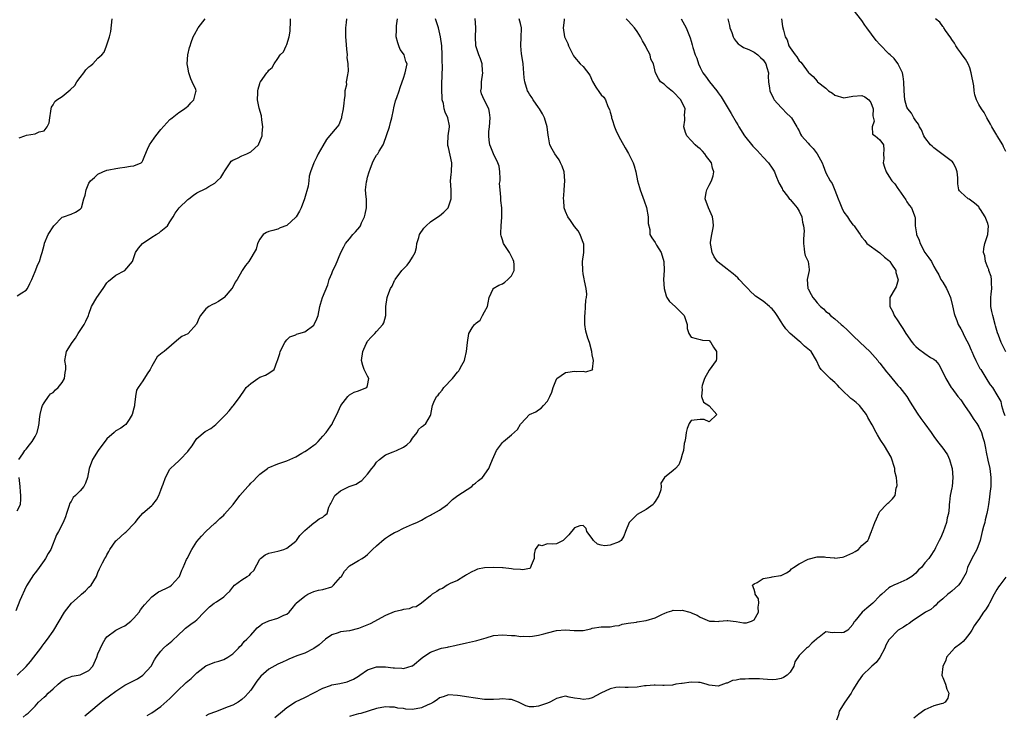
# Model space of a CAD drawing. Units: inches. Extents: x 2613000 to 2616000, y 1503000 to 1506000.
# Drawn here: x 2615286 to 2615505, y 1504002 to 1504157 of the extents above; entities that cross this region are included whole.
import ezdxf

# ---------------------------------------------------------------- set-up
doc = ezdxf.new("R2010")
doc.units = ezdxf.units.IN
doc.header["$MEASUREMENT"] = 0
doc.layers.add('LD26131503_2ft', color=205, linetype='Continuous')

msp = doc.modelspace()

# ---------------------------------------------------------------- linework, layer by layer
at = {"layer": 'LD26131503_2ft'}
for points, elevation in [([(2615505.05, 1504082.95), (2615503.96, 1504085), (2615503.36, 1504086.64), (2615503.16, 1504087.16), (2615502.71, 1504088.71), (2615502.65, 1504089), (2615502.1, 1504091), (2615501.93, 1504091.93), (2615501.68, 1504093), (2615501.71, 1504093.71), (2615501.67, 1504095), (2615501.77, 1504095.77), (2615501.89, 1504097), (2615501.82, 1504098.18), (2615501.83, 1504099), (2615501.72, 1504099.72), (2615501.26, 1504101), (2615501.23, 1504101.23), (2615501, 1504101.68), (2615500.49, 1504103), (2615500.32, 1504104.32), (2615500.08, 1504105), (2615500.1, 1504105.9), (2615500.31, 1504107), (2615500.99, 1504109.01), (2615501.15, 1504111), (2615501.1, 1504111.1), (2615501, 1504111.46), (2615500.57, 1504112.57), (2615500.44, 1504113), (2615499.37, 1504114.63), (2615499.12, 1504115), (2615499, 1504115.16), (2615498.03, 1504116.03), (2615496.89, 1504116.89), (2615496.67, 1504117), (2615495, 1504118.42), (2615494.73, 1504118.73), (2615494.58, 1504119), (2615494.32, 1504120.32), (2615494.35, 1504121), (2615494.33, 1504121.67), (2615494.2, 1504123), (2615493.87, 1504123.87), (2615493.29, 1504125), (2615493.17, 1504125.17), (2615489, 1504128.34), (2615488.66, 1504128.66), (2615488.25, 1504129), (2615487, 1504130.61), (2615486.76, 1504131), (2615486.29, 1504132.29), (2615485.81, 1504133), (2615485.6, 1504133.6), (2615485, 1504134.32), (2615484.58, 1504135), (2615484.06, 1504136.06), (2615483.19, 1504137), (2615483, 1504137.38), (2615482.56, 1504139), (2615482.37, 1504141), (2615482.29, 1504143), (2615482.2, 1504144.2), (2615481.99, 1504145), (2615481.05, 1504146.95), (2615481.03, 1504147.03), (2615481, 1504147.04), (2615480.18, 1504148.18), (2615479.3, 1504149), (2615479, 1504149.26), (2615477, 1504151.33), (2615476.2, 1504152.2), (2615474.07, 1504155), (2615473.63, 1504155.63), (2615473, 1504156.61), (2615471.05, 1504159.05)], 7892), ([(2615358.31, 1504157), (2615358.21, 1504156.21), (2615358.11, 1504155), (2615358.06, 1504153.94), (2615358.05, 1504153), (2615358.17, 1504152.17), (2615358.28, 1504150.28), (2615358.45, 1504149), (2615358.39, 1504148.39), (2615358.61, 1504147), (2615358.66, 1504145.34), (2615358.58, 1504145), (2615358.56, 1504144.56), (2615358.24, 1504143), (2615358.3, 1504142.3), (2615357.96, 1504141), (2615357.95, 1504139.95), (2615357.78, 1504139), (2615357.72, 1504138.28), (2615357.56, 1504137), (2615357.2, 1504135.2), (2615357.18, 1504135), (2615357, 1504134.43), (2615356.6, 1504133.4), (2615356.22, 1504133), (2615354.5, 1504131), (2615353.83, 1504130.17), (2615353, 1504128.78), (2615352.02, 1504127), (2615351.71, 1504126.29), (2615351.01, 1504125), (2615350.29, 1504123), (2615350.02, 1504121.98), (2615349.93, 1504121), (2615349.79, 1504119.79), (2615348.99, 1504117), (2615348.2, 1504115), (2615347.81, 1504114.19), (2615347.1, 1504113), (2615347, 1504112.86), (2615345, 1504111.07), (2615343.51, 1504110.49), (2615343, 1504110.25), (2615341.92, 1504109.92), (2615341, 1504109.74), (2615340.51, 1504109.49), (2615339.76, 1504109), (2615339, 1504107.98), (2615338.47, 1504107), (2615338.19, 1504105.81), (2615336.56, 1504103), (2615335.86, 1504102.14), (2615335.09, 1504101), (2615335, 1504100.89), (2615333.94, 1504099), (2615333.56, 1504098.44), (2615333, 1504097.3), (2615332.81, 1504097), (2615331.09, 1504095), (2615331, 1504094.92), (2615329.83, 1504094.17), (2615329, 1504093.7), (2615328.51, 1504093.49), (2615327.67, 1504093), (2615327, 1504092.47), (2615325.79, 1504091), (2615325.52, 1504090.48), (2615324.9, 1504089.1), (2615323.09, 1504087), (2615323, 1504086.94), (2615321.67, 1504086.33), (2615321, 1504085.83), (2615317.76, 1504083), (2615317.3, 1504082.7), (2615316.2, 1504081.8), (2615315, 1504079.77), (2615314.6, 1504079), (2615313.95, 1504078.05), (2615313, 1504076.48), (2615311.92, 1504075), (2615311.59, 1504074.41), (2615311.33, 1504073), (2615311.15, 1504071.15), (2615311.09, 1504070.91), (2615311, 1504070.43), (2615310.63, 1504069), (2615309.91, 1504067.91), (2615309.36, 1504067), (2615309.21, 1504066.79), (2615309, 1504066.59), (2615308.05, 1504065.95), (2615307, 1504065.34), (2615306.81, 1504065.19), (2615306.62, 1504065), (2615305, 1504063.61), (2615303.05, 1504061), (2615301.75, 1504059), (2615301.01, 1504057), (2615300.67, 1504055), (2615300.24, 1504053.76), (2615299.85, 1504053), (2615299, 1504052.05), (2615298, 1504051), (2615297.48, 1504050.52), (2615297, 1504049.66), (2615296.75, 1504049.25), (2615296.54, 1504048.54), (2615296.03, 1504047), (2615295.76, 1504046.24), (2615295.25, 1504045), (2615294.2, 1504043), (2615293.8, 1504042.2), (2615292.51, 1504039), (2615291.94, 1504038.06), (2615291.35, 1504037), (2615291, 1504036.52), (2615289.93, 1504035), (2615289.56, 1504034.44), (2615289, 1504033.8), (2615288.65, 1504033.35), (2615287.08, 1504030.92), (2615287, 1504030.77), (2615285.6, 1504027.6), (2615284.7, 1504025.3)], 7912), ([(2615285, 1504095.38), (2615286.03, 1504096.03), (2615287, 1504096.68), (2615287.28, 1504097), (2615287.84, 1504098.16), (2615288.3, 1504099), (2615289, 1504100.82), (2615289.63, 1504102.37), (2615290, 1504103), (2615290.37, 1504104.37), (2615290.56, 1504105), (2615291, 1504106.69), (2615291.07, 1504107), (2615291.11, 1504107.11), (2615291.94, 1504109), (2615293.21, 1504111), (2615295, 1504112.92), (2615295.3, 1504113), (2615297, 1504113.56), (2615297.98, 1504114.02), (2615299, 1504114.65), (2615299.31, 1504115), (2615299.88, 1504117), (2615300.18, 1504117.82), (2615300.37, 1504119), (2615301, 1504120.47), (2615301.32, 1504121), (2615302.25, 1504121.75), (2615303, 1504122.48), (2615304.06, 1504123), (2615305, 1504123.31), (2615305.41, 1504123.41), (2615307, 1504123.69), (2615307.86, 1504123.86), (2615309, 1504123.99), (2615310.21, 1504124.21), (2615311, 1504124.3), (2615312.58, 1504125), (2615312.81, 1504125.19), (2615313, 1504125.49), (2615313.39, 1504126.61), (2615314.03, 1504128.03), (2615314.45, 1504129), (2615315, 1504129.71), (2615315.5, 1504130.5), (2615315.85, 1504131), (2615317, 1504132.39), (2615319, 1504134.62), (2615319.21, 1504134.79), (2615319.54, 1504135), (2615321, 1504136.14), (2615322.26, 1504137), (2615322.66, 1504137.34), (2615323, 1504137.48), (2615323.66, 1504138.34), (2615324.35, 1504139), (2615324.74, 1504140.74), (2615324.82, 1504141), (2615324.74, 1504141.26), (2615323.97, 1504143), (2615323.66, 1504143.66), (2615323.19, 1504145), (2615323, 1504146.24), (2615322.86, 1504147), (2615323, 1504149), (2615323.37, 1504150.63), (2615323.48, 1504151), (2615323.77, 1504151.77), (2615324.21, 1504153), (2615324.46, 1504153.54), (2615325.31, 1504155), (2615326.87, 1504157)], 7916), ([(2615285, 1504011), (2615287, 1504012.98), (2615287.96, 1504014.04), (2615288.73, 1504015), (2615290.27, 1504017), (2615290.55, 1504017.45), (2615291, 1504018.06), (2615291.74, 1504019), (2615293, 1504020.8), (2615293.16, 1504021), (2615294.36, 1504023), (2615295.52, 1504025), (2615297.14, 1504027), (2615299, 1504028.75), (2615299.32, 1504029), (2615300.21, 1504029.79), (2615301, 1504030.61), (2615301.45, 1504031), (2615302.65, 1504033), (2615303, 1504033.89), (2615303.34, 1504034.66), (2615303.52, 1504035), (2615304.03, 1504036.03), (2615304.56, 1504037), (2615304.73, 1504037.27), (2615305, 1504037.82), (2615305.45, 1504038.55), (2615305.63, 1504039), (2615307, 1504040.89), (2615307.09, 1504041), (2615309, 1504042.7), (2615309.17, 1504042.83), (2615309.32, 1504043), (2615311, 1504044.67), (2615311.31, 1504045), (2615312.04, 1504045.96), (2615313, 1504047.07), (2615315, 1504048.74), (2615315.24, 1504049), (2615316, 1504050), (2615316.55, 1504051), (2615317, 1504052.19), (2615317.27, 1504053), (2615317.47, 1504053.47), (2615317.99, 1504055), (2615319, 1504056.86), (2615319.12, 1504057), (2615320.12, 1504057.88), (2615321, 1504058.71), (2615321.17, 1504058.83), (2615321.3, 1504059), (2615323, 1504060.8), (2615323.14, 1504061), (2615323.95, 1504062.05), (2615324.55, 1504063), (2615325, 1504063.66), (2615326.82, 1504065.18), (2615327, 1504065.31), (2615328.09, 1504065.91), (2615329.23, 1504066.77), (2615329.42, 1504067), (2615331.44, 1504069), (2615332.17, 1504069.83), (2615333, 1504070.84), (2615333.17, 1504071), (2615334.63, 1504073), (2615335.57, 1504074.43), (2615335.97, 1504075), (2615337, 1504075.89), (2615338.54, 1504077), (2615339, 1504077.27), (2615340.27, 1504077.73), (2615341, 1504078.2), (2615342.2, 1504079), (2615342.87, 1504080.87), (2615342.97, 1504081.03), (2615343.43, 1504082.57), (2615343.53, 1504083), (2615344.61, 1504085), (2615344.75, 1504085.25), (2615345, 1504085.61), (2615345.72, 1504086.28), (2615347, 1504086.75), (2615347.15, 1504086.85), (2615347.71, 1504087), (2615349, 1504087.41), (2615351, 1504088.84), (2615351.13, 1504089), (2615351.71, 1504090.29), (2615351.97, 1504091), (2615352.37, 1504093), (2615352.49, 1504093.51), (2615352.95, 1504095), (2615354.16, 1504097.84), (2615354.48, 1504099), (2615355, 1504100.39), (2615355.26, 1504101), (2615355.85, 1504102.15), (2615357.03, 1504105), (2615357.69, 1504106.31), (2615358.07, 1504107), (2615359, 1504108.1), (2615359.72, 1504109), (2615360.34, 1504109.66), (2615361.26, 1504110.74), (2615361.38, 1504111), (2615361.63, 1504111.63), (2615362.31, 1504113), (2615362.46, 1504113.54), (2615362.74, 1504115), (2615362.74, 1504116.74), (2615362.72, 1504117), (2615362.66, 1504117.34), (2615362.56, 1504119), (2615362.78, 1504120.78), (2615362.79, 1504121), (2615363, 1504121.76), (2615363.36, 1504123), (2615363.59, 1504123.59), (2615364.08, 1504125), (2615364.36, 1504125.64), (2615365, 1504126.67), (2615365.24, 1504127), (2615365.55, 1504127.55), (2615366.46, 1504129), (2615366.64, 1504129.36), (2615367.84, 1504133), (2615368.06, 1504133.94), (2615368.39, 1504135), (2615368.76, 1504136.76), (2615368.82, 1504137.18), (2615369.24, 1504138.76), (2615369.53, 1504139.53), (2615370.05, 1504141), (2615370.23, 1504141.77), (2615370.71, 1504143), (2615371, 1504143.82), (2615371.39, 1504145), (2615371.65, 1504146.35), (2615371.82, 1504147), (2615371.54, 1504147.54), (2615371.14, 1504149), (2615371, 1504149.21), (2615370.21, 1504150.21), (2615369.97, 1504151), (2615369.7, 1504151.7), (2615369.38, 1504153), (2615369.44, 1504154.56), (2615369.42, 1504155.42), (2615369.67, 1504157)], 7910), ([(2615285.4, 1504059), (2615286.27, 1504060.27), (2615286.73, 1504061), (2615287, 1504061.32), (2615287.73, 1504062.27), (2615288.35, 1504063), (2615289, 1504064.11), (2615289.47, 1504065), (2615289.74, 1504066.26), (2615289.93, 1504067), (2615289.98, 1504067.98), (2615290.12, 1504069), (2615290.52, 1504070.52), (2615290.66, 1504071), (2615291, 1504071.56), (2615291.97, 1504073), (2615292.42, 1504073.58), (2615293, 1504073.89), (2615293.54, 1504074.46), (2615294.14, 1504075), (2615295, 1504076.08), (2615295.57, 1504077), (2615295.69, 1504078.31), (2615295.85, 1504079), (2615295.81, 1504079.81), (2615295.61, 1504081), (2615295.81, 1504082.19), (2615295.99, 1504083), (2615297.26, 1504085), (2615298.03, 1504085.97), (2615298.56, 1504087), (2615299, 1504087.69), (2615299.9, 1504089), (2615300.27, 1504089.73), (2615300.87, 1504091), (2615301, 1504091.34), (2615301.58, 1504093), (2615302.71, 1504095), (2615304.14, 1504097), (2615305, 1504098.29), (2615305.35, 1504098.65), (2615307, 1504100.02), (2615308.94, 1504101), (2615309, 1504101.04), (2615310.66, 1504103), (2615311, 1504103.92), (2615311.33, 1504105), (2615312.04, 1504105.96), (2615312.92, 1504107), (2615315, 1504108.43), (2615315.95, 1504109), (2615316.59, 1504109.41), (2615317, 1504109.8), (2615318.48, 1504111), (2615319, 1504111.89), (2615319.7, 1504113), (2615320.21, 1504113.79), (2615321.04, 1504114.96), (2615323, 1504116.82), (2615323.2, 1504117), (2615324.22, 1504117.78), (2615325, 1504118.32), (2615327, 1504119.26), (2615327.7, 1504119.7), (2615329, 1504120.46), (2615329.52, 1504121), (2615330.31, 1504121.69), (2615331, 1504122.86), (2615331.07, 1504123), (2615332.39, 1504125), (2615332.67, 1504125.33), (2615333, 1504125.57), (2615334.03, 1504126.03), (2615335, 1504126.55), (2615336.12, 1504127), (2615337, 1504127.39), (2615338.69, 1504129), (2615338.81, 1504129.19), (2615339.42, 1504130.58), (2615339.54, 1504131), (2615339.57, 1504131.57), (2615339.71, 1504133), (2615339.48, 1504134.52), (2615339.4, 1504135.4), (2615338.89, 1504137.11), (2615338.5, 1504139), (2615338.56, 1504140.56), (2615338.55, 1504141), (2615338.64, 1504141.36), (2615339, 1504142.63), (2615339.1, 1504142.9), (2615339.16, 1504143), (2615340.58, 1504145), (2615340.78, 1504145.22), (2615341, 1504145.59), (2615341.78, 1504146.22), (2615342.18, 1504147), (2615343, 1504148.18), (2615343.54, 1504149), (2615344.31, 1504149.69), (2615344.84, 1504151), (2615345, 1504151.33), (2615345.55, 1504153), (2615345.77, 1504154.23), (2615345.77, 1504155), (2615345.85, 1504155.85), (2615345.85, 1504157)], 7914), ([(2615285.45, 1504130.55), (2615286.72, 1504131), (2615287.12, 1504131.12), (2615289, 1504131.46), (2615289.89, 1504131.89), (2615291, 1504132.12), (2615291.72, 1504133), (2615292.15, 1504133.85), (2615292.29, 1504135), (2615292.5, 1504136.5), (2615292.55, 1504137), (2615292.64, 1504137.36), (2615293, 1504137.86), (2615293.4, 1504138.6), (2615293.82, 1504139), (2615295, 1504139.73), (2615296.82, 1504141.18), (2615297.85, 1504142.15), (2615298.29, 1504143), (2615299, 1504143.94), (2615299.84, 1504145), (2615300.33, 1504145.67), (2615301, 1504146.36), (2615301.39, 1504146.61), (2615301.82, 1504147), (2615303, 1504148.23), (2615303.87, 1504149), (2615304.38, 1504149.62), (2615304.9, 1504151), (2615305.55, 1504153), (2615305.84, 1504154.16), (2615306.12, 1504157)], 7918), ([(2615286.32, 1504001.68), (2615287, 1504002.25), (2615287.43, 1504002.57), (2615289, 1504004.12), (2615289.79, 1504005), (2615291, 1504006.14), (2615291.47, 1504006.53), (2615291.93, 1504007), (2615293, 1504008), (2615294.14, 1504009), (2615294.59, 1504009.41), (2615295, 1504009.75), (2615295.78, 1504010.21), (2615297.24, 1504010.76), (2615299, 1504011.1), (2615301, 1504012.07), (2615301.82, 1504013), (2615302.72, 1504015), (2615303, 1504015.77), (2615304.01, 1504017.99), (2615304.63, 1504019), (2615305, 1504019.55), (2615306.99, 1504021), (2615308.28, 1504021.72), (2615309, 1504022), (2615310.28, 1504023), (2615311, 1504023.71), (2615312.16, 1504025), (2615312.44, 1504025.56), (2615313, 1504026.21), (2615313.33, 1504026.67), (2615315, 1504028.47), (2615316.46, 1504029.54), (2615317, 1504029.75), (2615318.42, 1504030.42), (2615319, 1504030.73), (2615319.37, 1504031), (2615321, 1504032.82), (2615321.13, 1504033), (2615321.63, 1504034.37), (2615321.97, 1504035), (2615322.71, 1504036.71), (2615322.82, 1504037), (2615323.89, 1504039), (2615325, 1504040.72), (2615326.03, 1504041.97), (2615327, 1504042.99), (2615329, 1504044.81), (2615329.19, 1504045), (2615330.15, 1504045.85), (2615331, 1504046.64), (2615331.17, 1504046.83), (2615333.1, 1504049), (2615334.6, 1504051), (2615336.36, 1504053), (2615336.68, 1504053.32), (2615337, 1504053.69), (2615337.68, 1504054.32), (2615338.31, 1504055), (2615339, 1504055.72), (2615340.7, 1504057), (2615340.89, 1504057.11), (2615343, 1504057.99), (2615345, 1504058.7), (2615347, 1504059.59), (2615348.37, 1504060.37), (2615349, 1504060.75), (2615349.38, 1504061), (2615351, 1504062.21), (2615351.51, 1504062.49), (2615352.01, 1504063), (2615353, 1504064.18), (2615353.77, 1504065), (2615354.28, 1504065.72), (2615355, 1504066.77), (2615355.13, 1504066.87), (2615355.28, 1504067.28), (2615356.16, 1504069), (2615357.02, 1504071), (2615358.59, 1504073), (2615358.79, 1504073.21), (2615359, 1504073.35), (2615360.03, 1504073.97), (2615361, 1504074.26), (2615361.51, 1504074.49), (2615362.81, 1504075), (2615363, 1504075.46), (2615363.24, 1504077), (2615363, 1504077.52), (2615362.25, 1504079), (2615361.9, 1504079.9), (2615361.66, 1504081), (2615361.91, 1504083), (2615362.69, 1504084.69), (2615362.88, 1504085.12), (2615363, 1504085.29), (2615363.79, 1504086.21), (2615364.58, 1504087), (2615365, 1504087.45), (2615366.38, 1504089), (2615366.58, 1504089.42), (2615367.08, 1504091), (2615367.09, 1504093), (2615367.33, 1504095), (2615367.5, 1504095.5), (2615368.08, 1504097), (2615368.43, 1504097.57), (2615369, 1504098.78), (2615369.09, 1504098.91), (2615369.12, 1504099), (2615370.61, 1504101), (2615371.77, 1504102.23), (2615372.4, 1504103), (2615373, 1504104.01), (2615373.55, 1504105), (2615373.85, 1504106.15), (2615373.97, 1504107), (2615374.36, 1504108.36), (2615374.53, 1504109), (2615375.54, 1504110.46), (2615376.02, 1504111), (2615377, 1504111.82), (2615378.87, 1504113.13), (2615379, 1504113.21), (2615379.96, 1504114.04), (2615380.91, 1504115), (2615381, 1504115.16), (2615381.58, 1504117), (2615381.58, 1504119), (2615381.46, 1504121), (2615381.62, 1504122.38), (2615381.66, 1504123), (2615381.73, 1504125), (2615381, 1504128.37), (2615380.85, 1504128.85), (2615380.83, 1504129), (2615380.85, 1504129.15), (2615380.96, 1504131), (2615381.22, 1504133), (2615381.19, 1504133.19), (2615380.88, 1504135), (2615380.27, 1504136.27), (2615380.05, 1504137), (2615379.85, 1504138.15), (2615379.6, 1504139), (2615379.56, 1504139.56), (2615379.52, 1504141), (2615379.53, 1504142.47), (2615379.63, 1504146.37), (2615379.57, 1504147.57), (2615379.57, 1504149), (2615379.49, 1504151), (2615379.25, 1504153), (2615378.79, 1504155), (2615378.14, 1504157)], 7908), ([(2615300.05, 1504001.95), (2615301, 1504002.69), (2615303.7, 1504005), (2615304.42, 1504005.58), (2615305.59, 1504006.41), (2615307, 1504007.48), (2615309, 1504008.77), (2615311.78, 1504010.22), (2615313, 1504011.01), (2615314.8, 1504013), (2615315.59, 1504014.41), (2615315.97, 1504015), (2615317, 1504016.34), (2615317.61, 1504017), (2615318.34, 1504017.66), (2615319.43, 1504018.57), (2615321, 1504020.08), (2615322.04, 1504021), (2615322.51, 1504021.49), (2615323.67, 1504022.33), (2615324.61, 1504023), (2615325, 1504023.34), (2615326.64, 1504025), (2615327, 1504025.4), (2615327.8, 1504026.2), (2615328.86, 1504027), (2615329.34, 1504027.34), (2615331, 1504028.43), (2615331.63, 1504029), (2615332.32, 1504029.68), (2615333, 1504030.57), (2615333.41, 1504031), (2615335, 1504032.19), (2615336.21, 1504033), (2615336.71, 1504033.29), (2615337, 1504033.7), (2615337.69, 1504034.31), (2615339, 1504036.79), (2615339.2, 1504037), (2615340.2, 1504037.8), (2615341, 1504038.17), (2615343, 1504038.62), (2615343.33, 1504038.67), (2615344.36, 1504039), (2615345, 1504039.29), (2615347, 1504040.83), (2615347.15, 1504041), (2615347.91, 1504042.09), (2615348.84, 1504043), (2615349, 1504043.19), (2615350.06, 1504044.06), (2615351, 1504044.9), (2615351.18, 1504045), (2615352.22, 1504045.78), (2615353, 1504046.16), (2615353.44, 1504046.56), (2615353.98, 1504047), (2615354.4, 1504048.4), (2615354.64, 1504049), (2615354.79, 1504049.21), (2615355, 1504049.68), (2615355.48, 1504050.52), (2615355.69, 1504051), (2615357, 1504052.01), (2615358.89, 1504053), (2615360.47, 1504053.53), (2615361, 1504053.88), (2615361.69, 1504054.31), (2615362.29, 1504055), (2615363, 1504055.75), (2615363.96, 1504057), (2615364.45, 1504057.55), (2615365, 1504058.36), (2615365.65, 1504059), (2615367, 1504060.02), (2615368.67, 1504060.67), (2615369.45, 1504061), (2615371, 1504061.74), (2615371.73, 1504062.27), (2615372.51, 1504063), (2615373, 1504063.7), (2615374.04, 1504065), (2615374.35, 1504065.65), (2615375, 1504066.25), (2615375.45, 1504066.55), (2615375.98, 1504067), (2615377, 1504068.77), (2615377.08, 1504069), (2615377.37, 1504070.63), (2615377.41, 1504071), (2615377.72, 1504071.72), (2615378.33, 1504073), (2615378.67, 1504073.33), (2615379, 1504073.76), (2615379.6, 1504074.4), (2615379.99, 1504075), (2615381.86, 1504077), (2615383, 1504078.43), (2615383.29, 1504078.71), (2615383.47, 1504079), (2615383.95, 1504079.95), (2615384.54, 1504081), (2615384.62, 1504081.38), (2615385.04, 1504083.04), (2615385.23, 1504085), (2615385.51, 1504087), (2615386.3, 1504088.3), (2615386.76, 1504089), (2615386.9, 1504089.1), (2615387, 1504089.23), (2615388.01, 1504089.99), (2615388.59, 1504091), (2615389, 1504091.82), (2615389.66, 1504093), (2615389.83, 1504093.83), (2615390.02, 1504095), (2615390.93, 1504096.93), (2615390.94, 1504097), (2615392.23, 1504097.77), (2615393, 1504098.07), (2615393.54, 1504098.46), (2615394.2, 1504099), (2615395, 1504099.84), (2615395.61, 1504101), (2615395.62, 1504102.38), (2615395.57, 1504103), (2615395.42, 1504103.42), (2615394.71, 1504104.71), (2615394.57, 1504105), (2615393.27, 1504107), (2615393, 1504107.84), (2615392.74, 1504108.74), (2615392.67, 1504109), (2615392.65, 1504109.35), (2615392.69, 1504111), (2615392.87, 1504112.87), (2615392.86, 1504113.14), (2615392.88, 1504115), (2615392.63, 1504116.63), (2615392.63, 1504117), (2615392.67, 1504117.33), (2615392.46, 1504119), (2615392.37, 1504120.37), (2615392.47, 1504121), (2615392.49, 1504121.51), (2615392.41, 1504123), (2615392.24, 1504124.24), (2615391.99, 1504125), (2615390.98, 1504127), (2615390.45, 1504128.45), (2615390.16, 1504129), (2615390.03, 1504130.03), (2615389.95, 1504131), (2615389.98, 1504131.98), (2615390.13, 1504133), (2615390.26, 1504135), (2615390.15, 1504136.15), (2615389.94, 1504137), (2615388.93, 1504139), (2615388.36, 1504140.36), (2615388.22, 1504141), (2615388.32, 1504141.68), (2615388.33, 1504143), (2615388.65, 1504145), (2615388.59, 1504145.41), (2615388.51, 1504147), (2615388.14, 1504148.14), (2615387.75, 1504149), (2615387.1, 1504151), (2615387.02, 1504153), (2615387.11, 1504154.89), (2615387.11, 1504155), (2615387.09, 1504155.09), (2615386.91, 1504157.09)], 7906), ([(2615313.96, 1504002.04), (2615315, 1504002.65), (2615317, 1504004.07), (2615319, 1504005.83), (2615319.6, 1504006.4), (2615321, 1504007.85), (2615322.27, 1504009), (2615322.63, 1504009.37), (2615323, 1504009.7), (2615323.73, 1504010.27), (2615325, 1504011.51), (2615327, 1504013.06), (2615329, 1504013.88), (2615329.87, 1504014.13), (2615331, 1504014.52), (2615331.87, 1504015), (2615333, 1504015.73), (2615334.27, 1504017), (2615334.6, 1504017.4), (2615335, 1504017.79), (2615335.53, 1504018.47), (2615336.09, 1504019), (2615337, 1504019.95), (2615337.97, 1504021), (2615338.44, 1504021.56), (2615339, 1504021.99), (2615339.55, 1504022.45), (2615341, 1504023.12), (2615343, 1504023.7), (2615344.39, 1504024.39), (2615345, 1504024.62), (2615345.51, 1504025), (2615346.18, 1504025.82), (2615347, 1504026.9), (2615347.1, 1504027), (2615349, 1504028.59), (2615349.71, 1504029), (2615351, 1504029.62), (2615352.08, 1504029.92), (2615353, 1504030.09), (2615355, 1504030.66), (2615355.21, 1504030.79), (2615355.42, 1504031), (2615357, 1504032.78), (2615357.18, 1504033), (2615357.88, 1504034.12), (2615359, 1504035.33), (2615359.89, 1504035.89), (2615361, 1504036.54), (2615361.75, 1504037), (2615362.55, 1504037.45), (2615363, 1504037.83), (2615363.58, 1504038.42), (2615364.08, 1504039), (2615365, 1504039.78), (2615366.71, 1504041.29), (2615367, 1504041.52), (2615367.88, 1504042.12), (2615369, 1504042.72), (2615369.58, 1504043), (2615371, 1504043.74), (2615373, 1504044.62), (2615373.95, 1504045), (2615375, 1504045.51), (2615375.93, 1504046.07), (2615377, 1504046.59), (2615377.24, 1504046.76), (2615377.66, 1504047), (2615379, 1504047.71), (2615380.8, 1504049), (2615381.89, 1504050.11), (2615383.04, 1504050.96), (2615386.16, 1504053), (2615386.59, 1504053.41), (2615387, 1504053.69), (2615387.67, 1504054.33), (2615388.6, 1504055), (2615390.01, 1504057), (2615390.3, 1504057.7), (2615390.78, 1504059), (2615391.68, 1504061), (2615393, 1504062.75), (2615393.23, 1504063), (2615395, 1504064.44), (2615396.32, 1504065.68), (2615397, 1504066.84), (2615397.09, 1504066.91), (2615397.14, 1504067), (2615399, 1504069), (2615400.44, 1504069.56), (2615401, 1504070), (2615401.63, 1504070.37), (2615402.17, 1504071), (2615403, 1504071.94), (2615403.58, 1504073), (2615404.01, 1504073.99), (2615404.29, 1504075), (2615405, 1504076.83), (2615405.1, 1504077), (2615407, 1504078.33), (2615407.55, 1504078.45), (2615409, 1504078.63), (2615409.43, 1504078.57), (2615411, 1504078.63), (2615411.53, 1504078.47), (2615413, 1504078.9), (2615413.13, 1504079), (2615413.07, 1504079.07), (2615413.3, 1504081), (2615413, 1504082.25), (2615412.87, 1504083), (2615412.35, 1504085), (2615412.03, 1504085.97), (2615411.72, 1504087), (2615411.57, 1504087.57), (2615411.34, 1504089), (2615411.36, 1504090.64), (2615411.33, 1504091), (2615411.38, 1504091.38), (2615411.51, 1504093), (2615411.56, 1504094.44), (2615411.73, 1504095), (2615411.77, 1504095.77), (2615411.61, 1504097), (2615411.27, 1504098.73), (2615411.16, 1504099.16), (2615411, 1504100.26), (2615410.86, 1504101), (2615410.8, 1504103), (2615411.09, 1504105), (2615411.09, 1504107), (2615411.07, 1504107.07), (2615410.29, 1504109), (2615409.82, 1504109.82), (2615409, 1504110.78), (2615408.16, 1504112.16), (2615407.52, 1504113), (2615407, 1504114.16), (2615406.76, 1504115), (2615406.66, 1504116.66), (2615406.61, 1504117), (2615406.75, 1504118.75), (2615406.74, 1504119), (2615406.91, 1504121), (2615406.72, 1504123), (2615406.27, 1504124.27), (2615405.93, 1504125), (2615405.62, 1504125.62), (2615405, 1504126.46), (2615404.63, 1504127), (2615404.05, 1504128.05), (2615403.58, 1504129), (2615403.26, 1504130.74), (2615403.14, 1504131.14), (2615402.93, 1504133), (2615402.36, 1504135), (2615401.9, 1504135.9), (2615401.23, 1504137), (2615401, 1504137.28), (2615399.82, 1504139), (2615399.51, 1504139.51), (2615399, 1504140.27), (2615398.74, 1504140.74), (2615398.6, 1504141), (2615397.97, 1504143), (2615397.87, 1504143.87), (2615397.62, 1504147), (2615397.54, 1504147.54), (2615397.23, 1504149.23), (2615397.07, 1504151), (2615397.2, 1504153), (2615397.25, 1504154.75), (2615397.24, 1504155), (2615397, 1504155.98), (2615396.73, 1504157)], 7904), ([(2615406.74, 1504157), (2615406.73, 1504156.73), (2615406.53, 1504155), (2615406.82, 1504153), (2615407, 1504152.54), (2615407.54, 1504151.54), (2615407.73, 1504151), (2615408.79, 1504148.79), (2615409, 1504148.5), (2615410.33, 1504147), (2615411, 1504146.37), (2615412.45, 1504144.45), (2615413.05, 1504143.05), (2615413.8, 1504141.8), (2615414.62, 1504140.62), (2615415, 1504140.12), (2615415.55, 1504139.55), (2615415.91, 1504139), (2615416.49, 1504137.51), (2615416.85, 1504136.85), (2615417, 1504136.23), (2615417.28, 1504135.28), (2615417.29, 1504135), (2615417.41, 1504134.59), (2615417.94, 1504133), (2615418.23, 1504132.23), (2615419, 1504130.66), (2615419.93, 1504129), (2615420.28, 1504128.28), (2615421.03, 1504127.03), (2615421.73, 1504125.73), (2615422.08, 1504125), (2615422.28, 1504124.28), (2615422.7, 1504123), (2615423.08, 1504121), (2615423.48, 1504119.48), (2615423.64, 1504119), (2615424.55, 1504116.55), (2615425.04, 1504115.04), (2615425.46, 1504113), (2615425.45, 1504111.45), (2615425.83, 1504110.17), (2615425.83, 1504109), (2615426.28, 1504108.28), (2615427, 1504107.29), (2615427.31, 1504106.69), (2615428.31, 1504105), (2615428.93, 1504103), (2615429.01, 1504101), (2615428.86, 1504099), (2615428.97, 1504097.03), (2615429.4, 1504095.4), (2615429.61, 1504095), (2615430.15, 1504094.15), (2615431.46, 1504093), (2615432.24, 1504092.24), (2615433, 1504091.46), (2615433.41, 1504091), (2615433.68, 1504090.32), (2615434.09, 1504089), (2615434.11, 1504088.11), (2615434.45, 1504087), (2615435, 1504086.17), (2615436.09, 1504085.91), (2615437, 1504085.65), (2615437.55, 1504085.55), (2615439, 1504085.44), (2615439.35, 1504085), (2615439.96, 1504083.96), (2615440.62, 1504083), (2615440.61, 1504081.39), (2615440.58, 1504081), (2615439, 1504078.83), (2615437.94, 1504077), (2615437.46, 1504075.46), (2615437.34, 1504075), (2615437.43, 1504074.57), (2615437.3, 1504073), (2615437.72, 1504071.72), (2615438.95, 1504071), (2615438.95, 1504070.95), (2615439, 1504070.95), (2615440.68, 1504069), (2615439, 1504067.38), (2615437.87, 1504067.87), (2615437, 1504067.87), (2615435, 1504067.66), (2615434.57, 1504067), (2615434.08, 1504065.92), (2615433.85, 1504065), (2615433.75, 1504063.75), (2615433.61, 1504063), (2615433.46, 1504062.54), (2615433.26, 1504061), (2615433, 1504060.12), (2615432.7, 1504059), (2615432.23, 1504057.77), (2615431.49, 1504057), (2615431, 1504056.52), (2615429.03, 1504055), (2615428.27, 1504053.73), (2615428.35, 1504053), (2615428.24, 1504052.24), (2615427.8, 1504051), (2615427, 1504049.65), (2615426.69, 1504049.31), (2615426.53, 1504049), (2615425, 1504047.88), (2615423, 1504046.72), (2615421.17, 1504045), (2615420.41, 1504043), (2615420.05, 1504041.95), (2615419.43, 1504041), (2615419, 1504040.64), (2615417, 1504039.95), (2615415.81, 1504039.81), (2615415, 1504039.97), (2615414.17, 1504040.17), (2615413.3, 1504041), (2615413, 1504041.43), (2615411.81, 1504043), (2615411.67, 1504043.67), (2615411, 1504044.31), (2615410.26, 1504044.26), (2615409, 1504043.77), (2615407.77, 1504042.23), (2615407, 1504041.49), (2615406.77, 1504041.23), (2615406.48, 1504041), (2615405, 1504040.25), (2615404.17, 1504040.17), (2615403, 1504040.2), (2615401.79, 1504039.79), (2615401, 1504039.99), (2615400.26, 1504039), (2615400.04, 1504037.96), (2615400.09, 1504037), (2615399.39, 1504035.39), (2615399.28, 1504035), (2615399.16, 1504034.84), (2615399, 1504034.76), (2615397.56, 1504034.44), (2615397, 1504034.49), (2615395.41, 1504034.59), (2615395, 1504034.67), (2615393.14, 1504034.86), (2615393, 1504034.89), (2615391, 1504034.98), (2615389, 1504034.88), (2615387.44, 1504034.56), (2615387, 1504034.38), (2615386.05, 1504033.95), (2615385, 1504033.34), (2615384.8, 1504033.2), (2615384.38, 1504033), (2615383, 1504032.06), (2615381.4, 1504031.4), (2615380.71, 1504031), (2615379.68, 1504030.32), (2615379, 1504030.04), (2615378.37, 1504029.63), (2615377.35, 1504029), (2615377, 1504028.67), (2615375, 1504027.04), (2615373.78, 1504026.22), (2615373, 1504026.11), (2615372.22, 1504025.78), (2615371, 1504025.59), (2615370.51, 1504025.49), (2615368.9, 1504025.1), (2615367, 1504024.26), (2615363.57, 1504022.43), (2615361, 1504021.38), (2615359, 1504020.9), (2615357, 1504020.67), (2615356.46, 1504020.46), (2615355, 1504019.97), (2615353.65, 1504019), (2615352.2, 1504017.8), (2615351, 1504016.94), (2615349, 1504015.92), (2615347.28, 1504015.28), (2615345.46, 1504014.54), (2615345, 1504014.38), (2615344.08, 1504013.92), (2615343, 1504013.5), (2615341, 1504012.34), (2615339.23, 1504010.77), (2615338.34, 1504009.66), (2615337, 1504007.71), (2615336.44, 1504007), (2615335.73, 1504006.27), (2615335, 1504005.58), (2615334.21, 1504005), (2615333, 1504004.38), (2615331.94, 1504003.94), (2615329.12, 1504002.88), (2615327.68, 1504002.32), (2615327, 1504001.96)], 7902), ([(2615342.39, 1504001.61), (2615344.08, 1504003), (2615345, 1504003.83), (2615346.94, 1504005.06), (2615349, 1504006.06), (2615353, 1504008.15), (2615354.73, 1504008.73), (2615355, 1504008.84), (2615356.85, 1504009.15), (2615358.46, 1504009.54), (2615359, 1504009.73), (2615359.86, 1504010.14), (2615361, 1504010.82), (2615361.28, 1504011), (2615363, 1504012.2), (2615364.76, 1504012.76), (2615365, 1504012.86), (2615366.85, 1504012.85), (2615367, 1504012.87), (2615368.65, 1504012.65), (2615369, 1504012.62), (2615370.58, 1504012.58), (2615371, 1504012.53), (2615372.93, 1504013.07), (2615373, 1504013.11), (2615375.27, 1504015), (2615377, 1504016.14), (2615379, 1504016.9), (2615379.45, 1504017), (2615380.75, 1504017.25), (2615381, 1504017.35), (2615382.41, 1504017.59), (2615383, 1504017.78), (2615384.02, 1504017.98), (2615385, 1504018.21), (2615385.65, 1504018.35), (2615387, 1504018.68), (2615387.27, 1504018.73), (2615389.35, 1504019.35), (2615391, 1504019.81), (2615393, 1504020), (2615395, 1504019.86), (2615395.83, 1504019.83), (2615397, 1504019.64), (2615397.66, 1504019.66), (2615399, 1504019.59), (2615399.67, 1504019.67), (2615401, 1504019.92), (2615402.21, 1504020.21), (2615403, 1504020.46), (2615405, 1504020.95), (2615407, 1504021.09), (2615408.95, 1504020.95), (2615411, 1504020.98), (2615412.67, 1504021.33), (2615413, 1504021.44), (2615415, 1504021.76), (2615416.2, 1504021.8), (2615417, 1504021.79), (2615418, 1504022), (2615419, 1504022.09), (2615419.67, 1504022.33), (2615421, 1504022.58), (2615422.82, 1504022.82), (2615423, 1504022.86), (2615425, 1504023.15), (2615427, 1504023.78), (2615428.61, 1504024.61), (2615429, 1504024.77), (2615429.65, 1504025), (2615430.69, 1504025.31), (2615431, 1504025.46), (2615432.63, 1504025.37), (2615433, 1504025.47), (2615434.69, 1504025), (2615434.92, 1504024.92), (2615435, 1504024.86), (2615436.35, 1504024.35), (2615437, 1504023.91), (2615439.05, 1504023.05), (2615440.18, 1504023), (2615441, 1504022.98), (2615441.25, 1504023), (2615443, 1504023.21), (2615443.17, 1504023.17), (2615444.34, 1504023), (2615445, 1504022.95), (2615446.67, 1504022.67), (2615447, 1504022.63), (2615447.31, 1504022.69), (2615448.4, 1504023), (2615449, 1504023.3), (2615450, 1504025), (2615449.88, 1504026.12), (2615450.07, 1504027), (2615449.97, 1504027.97), (2615449.21, 1504029), (2615449.26, 1504029.26), (2615449, 1504030.05), (2615448.62, 1504031), (2615449, 1504031.32), (2615449.65, 1504031.65), (2615451, 1504032.55), (2615452.83, 1504032.83), (2615453, 1504032.89), (2615454.85, 1504033.15), (2615455, 1504033.18), (2615456.19, 1504033.81), (2615457, 1504034.31), (2615457.36, 1504034.64), (2615457.8, 1504035), (2615459, 1504035.78), (2615461, 1504036.81), (2615463, 1504037.36), (2615464.68, 1504037.32), (2615465, 1504037.27), (2615466.91, 1504037.09), (2615467, 1504037.07), (2615468.7, 1504037.3), (2615469, 1504037.32), (2615469.64, 1504037.64), (2615471, 1504038.23), (2615471.5, 1504038.5), (2615472.24, 1504039), (2615473, 1504039.83), (2615474.31, 1504041), (2615474.56, 1504041.44), (2615475, 1504042.69), (2615475.1, 1504042.9), (2615475.2, 1504043.2), (2615475.89, 1504045), (2615476.24, 1504045.76), (2615476.76, 1504047), (2615477, 1504047.43), (2615478.49, 1504049), (2615478.76, 1504049.24), (2615479, 1504049.41), (2615479.78, 1504050.22), (2615480.37, 1504051), (2615480.64, 1504052.64), (2615480.79, 1504053), (2615480.83, 1504053.17), (2615480.67, 1504055), (2615480.32, 1504056.32), (2615480.29, 1504057), (2615479.49, 1504059.49), (2615478.79, 1504060.79), (2615478.04, 1504062.04), (2615477.22, 1504063.22), (2615477, 1504063.6), (2615476.45, 1504064.45), (2615476.15, 1504065), (2615475.27, 1504066.73), (2615474.34, 1504068.34), (2615474.03, 1504069), (2615473, 1504070.34), (2615472.43, 1504071), (2615471.68, 1504071.68), (2615471, 1504072.23), (2615470.56, 1504072.56), (2615470.07, 1504073), (2615469, 1504074.02), (2615468.01, 1504075), (2615467.55, 1504075.55), (2615467, 1504076.11), (2615466.52, 1504076.52), (2615465.93, 1504077), (2615463.91, 1504079), (2615463.54, 1504079.54), (2615462.89, 1504081), (2615461.67, 1504083), (2615460.22, 1504084.22), (2615459.4, 1504085), (2615459, 1504085.31), (2615457.05, 1504087.05), (2615456.05, 1504088.05), (2615455.43, 1504089), (2615455, 1504089.62), (2615454.16, 1504091), (2615453.67, 1504091.67), (2615453, 1504092.5), (2615452.75, 1504092.75), (2615452.46, 1504093), (2615451, 1504094.18), (2615449.33, 1504095.33), (2615449, 1504095.6), (2615448.28, 1504096.28), (2615447.62, 1504097), (2615447, 1504097.61), (2615445.7, 1504099), (2615445.38, 1504099.38), (2615444.31, 1504100.31), (2615443.35, 1504101), (2615443, 1504101.33), (2615441, 1504102.9), (2615440.89, 1504103), (2615440.1, 1504104.1), (2615439.67, 1504105), (2615439.37, 1504106.63), (2615439.29, 1504107), (2615439.32, 1504107.32), (2615439.58, 1504109), (2615439.84, 1504110.16), (2615439.96, 1504111), (2615439.9, 1504111.9), (2615439.77, 1504113), (2615438.84, 1504115), (2615438.14, 1504117), (2615438.37, 1504118.37), (2615438.45, 1504119), (2615439, 1504119.99), (2615439.52, 1504121), (2615439.89, 1504122.11), (2615440.03, 1504123), (2615439.78, 1504123.78), (2615439.5, 1504125), (2615439, 1504125.68), (2615438.41, 1504126.41), (2615438.01, 1504127), (2615437.55, 1504127.55), (2615437, 1504128.08), (2615436.47, 1504128.47), (2615435.87, 1504129), (2615435, 1504129.92), (2615434.04, 1504131), (2615433.75, 1504131.75), (2615433.39, 1504133), (2615433.56, 1504134.44), (2615433.57, 1504135), (2615433.55, 1504135.55), (2615433.63, 1504137), (2615432.71, 1504139), (2615431, 1504140.76), (2615430.85, 1504140.85), (2615429.74, 1504141.74), (2615429, 1504142.44), (2615428.21, 1504143), (2615427.71, 1504143.71), (2615427.08, 1504145), (2615426.61, 1504147), (2615426.06, 1504148.06), (2615425.85, 1504149), (2615425, 1504150.6), (2615424.82, 1504151), (2615424.14, 1504152.14), (2615423.75, 1504153), (2615423, 1504154.21), (2615422.4, 1504155), (2615421.75, 1504155.75), (2615421, 1504156.53), (2615420.75, 1504156.75), (2615420.5, 1504157)], 7900), ([(2615432.77, 1504157), (2615433.91, 1504155), (2615434.47, 1504153.53), (2615434.8, 1504152.8), (2615435, 1504152.01), (2615435.24, 1504151.24), (2615435.39, 1504150.61), (2615435.92, 1504149), (2615436.23, 1504148.23), (2615436.63, 1504147), (2615437, 1504146.2), (2615437.61, 1504145), (2615438.22, 1504144.22), (2615439.09, 1504143), (2615440.7, 1504141), (2615441, 1504140.57), (2615441.68, 1504139.68), (2615443.93, 1504135.93), (2615445, 1504134.01), (2615445.41, 1504133.41), (2615445.63, 1504133), (2615446.9, 1504131), (2615448.72, 1504128.72), (2615449.69, 1504127.69), (2615451, 1504126.24), (2615452.19, 1504125), (2615453, 1504123.78), (2615453.33, 1504123.33), (2615453.51, 1504123), (2615453.82, 1504122.18), (2615454.53, 1504120.53), (2615455.24, 1504119.24), (2615455.35, 1504119), (2615456.44, 1504117.56), (2615456.91, 1504116.91), (2615457, 1504116.82), (2615457.83, 1504115.83), (2615458.58, 1504115), (2615459, 1504114.24), (2615459.63, 1504113), (2615459.8, 1504111.8), (2615460.01, 1504111), (2615460.14, 1504109.86), (2615460.07, 1504109), (2615459.96, 1504107.96), (2615459.97, 1504107), (2615460.17, 1504105.83), (2615460.21, 1504105), (2615460.33, 1504104.33), (2615461.05, 1504103), (2615461.23, 1504101.23), (2615461.23, 1504101), (2615460.79, 1504099), (2615460.97, 1504097.03), (2615461, 1504096.95), (2615461.7, 1504095.7), (2615462.04, 1504095), (2615462.51, 1504094.51), (2615463, 1504093.82), (2615463.77, 1504093), (2615464.48, 1504092.48), (2615465, 1504091.94), (2615465.53, 1504091.53), (2615466.03, 1504091), (2615467, 1504090.27), (2615468.4, 1504089), (2615468.75, 1504088.75), (2615469.78, 1504087.78), (2615470.56, 1504087), (2615471, 1504086.6), (2615472.64, 1504085), (2615474.75, 1504083), (2615476.53, 1504081), (2615476.72, 1504080.72), (2615477, 1504080.42), (2615478.49, 1504078.49), (2615479, 1504077.86), (2615481, 1504075.48), (2615481.43, 1504075), (2615482.99, 1504072.99), (2615483.76, 1504071.76), (2615485.29, 1504069.29), (2615486.13, 1504068.13), (2615487, 1504066.89), (2615488.39, 1504065), (2615489, 1504064.08), (2615489.79, 1504063), (2615491, 1504061.49), (2615491.36, 1504061), (2615492.02, 1504060.02), (2615492.47, 1504059), (2615493, 1504057.21), (2615493.05, 1504057), (2615493.24, 1504055), (2615493.05, 1504053), (2615493, 1504052.71), (2615492.65, 1504051), (2615492.51, 1504049.49), (2615492.44, 1504049), (2615492.41, 1504048.41), (2615492.26, 1504047), (2615491.98, 1504046.02), (2615491.82, 1504045), (2615491.08, 1504042.92), (2615490.49, 1504041.51), (2615490.19, 1504041), (2615489.34, 1504039.34), (2615489.19, 1504039), (2615489, 1504038.64), (2615488.34, 1504037.66), (2615487.86, 1504037), (2615487, 1504035.97), (2615486.25, 1504035), (2615485.56, 1504034.44), (2615485, 1504033.73), (2615484.13, 1504033), (2615483, 1504032.28), (2615481, 1504031.4), (2615480.13, 1504031), (2615479.34, 1504030.66), (2615479, 1504030.42), (2615477.42, 1504029), (2615477, 1504028.64), (2615475.4, 1504027), (2615474.08, 1504025.92), (2615473.03, 1504025), (2615471.39, 1504023), (2615471.23, 1504022.77), (2615471, 1504022.25), (2615469.86, 1504021), (2615469, 1504020.5), (2615468.45, 1504020.45), (2615467, 1504020.53), (2615466.43, 1504020.43), (2615465, 1504020.64), (2615463.45, 1504019.45), (2615463, 1504019.14), (2615462.88, 1504019), (2615461.86, 1504018.14), (2615461, 1504017.22), (2615460.86, 1504017.14), (2615460.69, 1504017), (2615459, 1504015.4), (2615458.05, 1504013.95), (2615457.82, 1504013), (2615457, 1504011.66), (2615456.35, 1504011), (2615455.53, 1504010.47), (2615455, 1504010.26), (2615453.92, 1504010.08), (2615453, 1504009.99), (2615451.96, 1504010.04), (2615451, 1504010.13), (2615450.19, 1504010.19), (2615449, 1504010.22), (2615447.82, 1504010.18), (2615447, 1504010.12), (2615445.91, 1504010.09), (2615445, 1504009.87), (2615444.17, 1504009.83), (2615443, 1504009.26), (2615442.76, 1504009.24), (2615442.23, 1504009), (2615441, 1504008.59), (2615439, 1504008.79), (2615438.37, 1504009), (2615437, 1504009.42), (2615436.64, 1504009.36), (2615435, 1504009.47), (2615433, 1504009.17), (2615432.83, 1504009.17), (2615431.59, 1504009), (2615430.82, 1504008.82), (2615429, 1504008.69), (2615428.72, 1504008.72), (2615427, 1504008.77), (2615426.8, 1504008.8), (2615425, 1504008.63), (2615424.62, 1504008.62), (2615423, 1504008.36), (2615421, 1504008.3), (2615420.31, 1504008.31), (2615419, 1504008.38), (2615418.25, 1504008.25), (2615417, 1504007.99), (2615414.89, 1504007), (2615413, 1504005.97), (2615412.22, 1504005.78), (2615411, 1504005.59), (2615410.27, 1504005.73), (2615409, 1504005.92), (2615407.87, 1504006.13), (2615407, 1504006.31), (2615406.14, 1504006.14), (2615405, 1504005.82), (2615404.49, 1504005.51), (2615403.52, 1504005), (2615403, 1504004.79), (2615401, 1504004.1), (2615400, 1504004), (2615399, 1504004), (2615398.23, 1504004.23), (2615396.54, 1504005), (2615395, 1504005.63), (2615394.39, 1504005.61), (2615393, 1504005.74), (2615392.32, 1504005.68), (2615391, 1504005.6), (2615389, 1504005.64), (2615387, 1504005.88), (2615385, 1504006.17), (2615383.56, 1504006.44), (2615383, 1504006.5), (2615381, 1504006.61), (2615379.83, 1504006.17), (2615379, 1504005.95), (2615378.47, 1504005.53), (2615377.67, 1504005), (2615377, 1504004.67), (2615376.41, 1504004.41), (2615375, 1504003.73), (2615373, 1504003.39), (2615371.49, 1504003.49), (2615371, 1504003.58), (2615369.71, 1504003.71), (2615369, 1504003.88), (2615367.87, 1504003.87), (2615367, 1504003.94), (2615365, 1504003.59), (2615361.49, 1504002.51), (2615361, 1504002.4), (2615359.91, 1504002.09), (2615359, 1504001.81)], 7898), ([(2615443.13, 1504157), (2615443.52, 1504155.52), (2615443.62, 1504155), (2615444.02, 1504153.98), (2615444.37, 1504153), (2615444.56, 1504152.56), (2615445, 1504151.95), (2615445.43, 1504151.43), (2615446.12, 1504151), (2615446.61, 1504150.61), (2615447.82, 1504150.18), (2615449, 1504149.62), (2615449.83, 1504149), (2615450.41, 1504148.41), (2615451, 1504147.89), (2615451.59, 1504147), (2615451.85, 1504146.15), (2615452.17, 1504145), (2615452.16, 1504144.16), (2615452.24, 1504143), (2615452.45, 1504141.55), (2615452.49, 1504141), (2615452.62, 1504140.62), (2615453, 1504139.96), (2615453.3, 1504139.3), (2615453.5, 1504139), (2615455, 1504137.28), (2615455.3, 1504137), (2615456.11, 1504136.11), (2615457.16, 1504135.16), (2615457.3, 1504135), (2615458.53, 1504133), (2615458.67, 1504132.67), (2615459, 1504132.06), (2615459.35, 1504131.35), (2615459.58, 1504131), (2615461, 1504129.35), (2615461.31, 1504129), (2615462.15, 1504128.15), (2615463.04, 1504127), (2615464.14, 1504125), (2615464.35, 1504124.35), (2615465, 1504122.75), (2615465.9, 1504121), (2615466.39, 1504120.39), (2615467, 1504118.92), (2615467.72, 1504117), (2615468.1, 1504116.1), (2615468.49, 1504115), (2615469, 1504114.01), (2615469.75, 1504113), (2615470.24, 1504112.24), (2615471, 1504111.21), (2615471.13, 1504111.13), (2615471.28, 1504111), (2615471.73, 1504110.27), (2615472.6, 1504109), (2615472.77, 1504108.77), (2615473, 1504108.41), (2615473.68, 1504107.68), (2615474.11, 1504107), (2615477, 1504104.97), (2615478.02, 1504104.02), (2615479, 1504103.22), (2615479.18, 1504103), (2615479.59, 1504102.41), (2615480.51, 1504101), (2615480.56, 1504100.56), (2615481, 1504099.2), (2615481.04, 1504098.96), (2615480.58, 1504097.42), (2615480.37, 1504097), (2615479.23, 1504095), (2615479.2, 1504094.8), (2615479.22, 1504093), (2615479.87, 1504091.87), (2615480.2, 1504091), (2615481, 1504089.87), (2615481.51, 1504089), (2615482.11, 1504088.11), (2615482.79, 1504087), (2615484.19, 1504085), (2615484.56, 1504084.56), (2615485, 1504084.12), (2615485.6, 1504083.6), (2615487, 1504082.57), (2615488.29, 1504081.71), (2615489, 1504081.27), (2615489.34, 1504081), (2615490.11, 1504080.11), (2615491, 1504078.45), (2615491.66, 1504077), (2615492.87, 1504075), (2615493, 1504074.84), (2615494.35, 1504073), (2615495, 1504072.23), (2615495.81, 1504071), (2615497, 1504069.3), (2615497.9, 1504067.9), (2615498.57, 1504067), (2615499, 1504066.25), (2615499.59, 1504065), (2615499.88, 1504063.88), (2615500.17, 1504063), (2615500.49, 1504061.51), (2615500.62, 1504060.62), (2615501, 1504058.84), (2615501.43, 1504057), (2615501.7, 1504055), (2615501.65, 1504053), (2615501.44, 1504051.44), (2615501.38, 1504050.62), (2615501.17, 1504049), (2615501, 1504048.1), (2615500.82, 1504047), (2615500.42, 1504045.58), (2615500.31, 1504045), (2615500.08, 1504044.08), (2615499.78, 1504043), (2615499.31, 1504041), (2615498.58, 1504039), (2615497.47, 1504037), (2615496.51, 1504035), (2615496.2, 1504033.8), (2615495, 1504031.68), (2615494.46, 1504031), (2615493, 1504029.73), (2615492.62, 1504029.38), (2615492.14, 1504029), (2615491, 1504028), (2615489.8, 1504027), (2615489.41, 1504026.59), (2615489, 1504026.25), (2615488.34, 1504025.66), (2615487.12, 1504025), (2615484.15, 1504023), (2615483.48, 1504022.52), (2615483, 1504022.24), (2615482.27, 1504021.73), (2615481.05, 1504021), (2615481, 1504020.96), (2615479.1, 1504019), (2615479, 1504018.85), (2615478.34, 1504017.66), (2615478.08, 1504017), (2615477, 1504014.98), (2615476.13, 1504013.87), (2615475.19, 1504013), (2615475, 1504012.77), (2615473.09, 1504011), (2615472.22, 1504009.78), (2615471, 1504007.74), (2615470.61, 1504007), (2615469.23, 1504005), (2615467.93, 1504003), (2615467.77, 1504002.23), (2615467.35, 1504001)], 7896), ([(2615455.12, 1504157), (2615455.29, 1504155.29), (2615455.53, 1504154.47), (2615455.91, 1504153), (2615456.33, 1504152.33), (2615456.74, 1504151), (2615457, 1504150.54), (2615458.12, 1504149), (2615458.53, 1504148.53), (2615459, 1504147.69), (2615459.4, 1504147.4), (2615459.71, 1504147), (2615461, 1504145.18), (2615461.17, 1504145), (2615462.15, 1504144.15), (2615463, 1504143.11), (2615463.06, 1504143.06), (2615463.1, 1504143), (2615465, 1504141.58), (2615465.59, 1504141), (2615466.45, 1504140.45), (2615467, 1504140.05), (2615469, 1504139.44), (2615471, 1504139.78), (2615473, 1504139.97), (2615473.63, 1504139.63), (2615474.54, 1504139), (2615475, 1504138.42), (2615475.47, 1504137), (2615475.43, 1504135.43), (2615475.72, 1504134.28), (2615475.31, 1504133), (2615475.34, 1504131.34), (2615475.92, 1504131), (2615477, 1504130.11), (2615477.77, 1504129), (2615477.9, 1504127.9), (2615477.82, 1504127), (2615477.9, 1504125.9), (2615477.75, 1504125), (2615478.05, 1504124.05), (2615478.36, 1504123), (2615479, 1504122.04), (2615479.67, 1504121), (2615480.29, 1504120.29), (2615481, 1504119.29), (2615481.19, 1504119), (2615482.77, 1504116.77), (2615483, 1504116.34), (2615483.53, 1504115.53), (2615484.01, 1504115), (2615484.59, 1504113.41), (2615484.76, 1504113), (2615484.82, 1504112.82), (2615484.87, 1504111), (2615485, 1504110.1), (2615485.16, 1504109.16), (2615485.17, 1504109), (2615485.75, 1504107.75), (2615485.96, 1504107), (2615487, 1504105.02), (2615487.86, 1504103.86), (2615488.45, 1504103), (2615489, 1504101.93), (2615489.51, 1504101), (2615490.09, 1504100.09), (2615490.57, 1504099), (2615491, 1504098.41), (2615491.8, 1504097), (2615492.22, 1504096.22), (2615492.71, 1504095), (2615493.16, 1504093.16), (2615493.49, 1504091.49), (2615493.66, 1504091), (2615494.11, 1504089.89), (2615494.42, 1504089), (2615495, 1504088.07), (2615495.37, 1504087.37), (2615495.51, 1504087), (2615495.96, 1504086.04), (2615496.7, 1504084.7), (2615497.32, 1504083.32), (2615497.44, 1504083), (2615497.85, 1504082.15), (2615498.36, 1504081), (2615498.55, 1504080.55), (2615499.25, 1504079.25), (2615499.43, 1504079), (2615500.13, 1504077.87), (2615501, 1504076.39), (2615501.57, 1504075.57), (2615502.03, 1504075), (2615503, 1504073.37), (2615503.23, 1504073), (2615503.88, 1504071.88), (2615504.04, 1504071), (2615504.48, 1504069.52), (2615504.79, 1504068.79)], 7894), ([(2615505, 1504127.48), (2615504.52, 1504128.52), (2615504.33, 1504129), (2615503.08, 1504131), (2615503, 1504131.11), (2615501.88, 1504133), (2615501.61, 1504133.61), (2615500.79, 1504135), (2615500.2, 1504136.2), (2615499.58, 1504137), (2615499, 1504137.99), (2615498.47, 1504139), (2615498.09, 1504140.09), (2615498.01, 1504141), (2615497.89, 1504142.11), (2615497.34, 1504145), (2615497, 1504146.14), (2615496.65, 1504147), (2615496.01, 1504148.01), (2615495.33, 1504149), (2615495, 1504149.42), (2615494.32, 1504150.32), (2615493.93, 1504151), (2615493.6, 1504151.6), (2615493, 1504152.39), (2615492.8, 1504152.8), (2615491.56, 1504154.44), (2615491.19, 1504155), (2615491.13, 1504155.13), (2615491, 1504155.27), (2615490.3, 1504156.3), (2615489.37, 1504157)], 7890), ([(2615285, 1504047.58), (2615285.78, 1504049), (2615285.84, 1504050.16), (2615285.84, 1504051), (2615285.78, 1504051.78), (2615285.66, 1504053), (2615285.62, 1504053.62), (2615285.45, 1504055)], 7914), ([(2615505, 1504032.82), (2615503.71, 1504031), (2615503.36, 1504030.64), (2615503, 1504030.1), (2615502.43, 1504029), (2615501.35, 1504027), (2615501.24, 1504026.76), (2615501, 1504026.38), (2615500.48, 1504025.52), (2615500.07, 1504025), (2615499, 1504023.41), (2615498.69, 1504023), (2615497.99, 1504022.01), (2615497.45, 1504021), (2615497, 1504020.36), (2615495.94, 1504019), (2615495.52, 1504018.48), (2615495, 1504018.06), (2615493.61, 1504017), (2615493, 1504016.33), (2615491.85, 1504015), (2615491.66, 1504014.34), (2615490.97, 1504012.97), (2615490.78, 1504011), (2615490.82, 1504010.82), (2615491, 1504010.48), (2615491.6, 1504009), (2615491.89, 1504007.89), (2615492.37, 1504007), (2615492.11, 1504005.89), (2615491.54, 1504005), (2615491, 1504004.71), (2615490.64, 1504004.64), (2615489, 1504004.2), (2615487, 1504003.32), (2615485.67, 1504002.33), (2615484.58, 1504001.42)], 7894)]:
    msp.add_lwpolyline(points, dxfattribs=dict(at, elevation=elevation))

doc.saveas('drawing.dxf')
